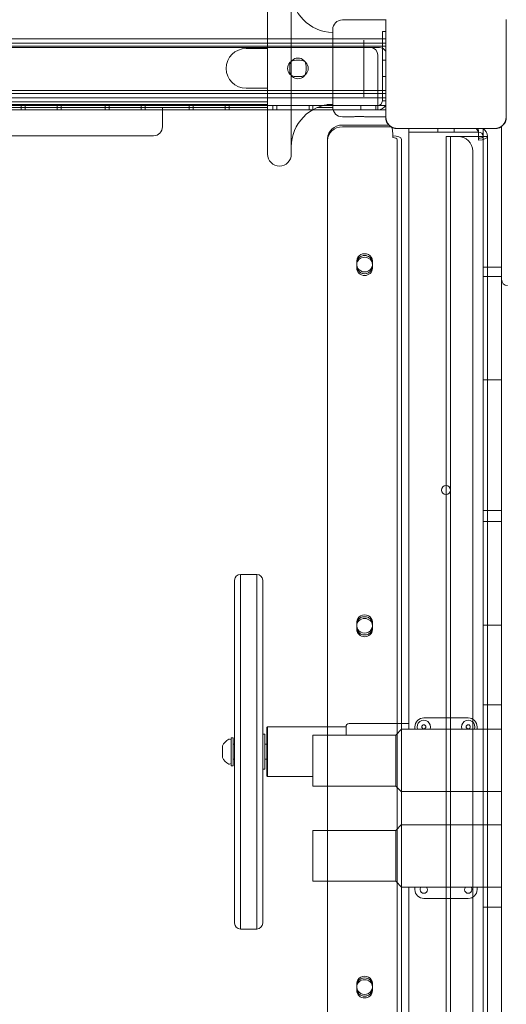
# Model space of a CAD drawing. Units: millimetres. Extents: x 12970 to 26626, y 12307 to 20349.
# Drawn here: x 22938 to 23267, y 16241 to 16907 of the extents above; entities that cross this region are included whole.
import ezdxf

# ---------------------------------------------------------------- set-up
doc = ezdxf.new("R2010")
doc.units = ezdxf.units.MM
doc.header["$LTSCALE"] = 100
doc.layers.add('Dimension (ISO)', color=7, linetype='Continuous', lineweight=18)
doc.layers.add('Visible (ISO)', color=7, linetype='Continuous', lineweight=18)
doc.layers.add('Fall Zone', color=5, linetype='Continuous', lineweight=20, true_color=0x0000ff)
doc.styles.add('Note Text (ISO)', font='tahoma.ttf')
doc.dimstyles.new('Aplay Dimension Styles M', dxfattribs={"dimscale": 100, "dimtxt": 2.5, "dimasz": 2.5, "dimexe": 3.175, "dimexo": 2, "dimgap": 0.762, "dimtad": 1, "dimdec": 1, "dimlfac": 0.001, "dimrnd": 1e-08, "dimzin": 0, "dimdsep": 46, "dimtxsty": 'Note Text (ISO)', "dimcen": 0.09, "dimdle": 10, "dimclrd": 256, "dimclre": 256, "dimclrt": 7, "dimadec": 0, "dimazin": 0, "dimtfac": 1.40208, "dimtofl": 0, "dimtmove": 0, "dimatfit": 3, "dimfxl": 1, "dimtolj": 1, "dimtzin": 0, "dimlwd": -1, "dimlwe": -1, "dimarcsym": 0})

# ---------------------------------------------------------------- blocks, each defined once
blk = doc.blocks.new('*D50')
at = {"layer": 'Defpoints', "color": 0, "transparency": 16777216}
for p in [(13701.18, 16923.6), (26626.18, 16873.6), (26626.18, 12716.26)]:
    blk.add_point(p, dxfattribs=at)
at = {"layer": 'Dimension (ISO)', "transparency": 16777216}
for p, q in [((13701.18, 16723.6), (13701.18, 12398.76)), ((26626.18, 16673.6), (26626.18, 12398.76)), ((13951.18, 12716.26), (26376.18, 12716.26))]:
    blk.add_line(p, q, dxfattribs=at)
for points in [[(13951.18, 12757.93), (13951.18, 12674.59), (13701.18, 12716.26)], [(26376.18, 12757.93), (26376.18, 12674.59), (26626.18, 12716.26)]]:
    blk.add_solid(points, dxfattribs=at)
at = {"layer": 'Dimension (ISO)', "color": 7, "transparency": 16777216, "insert": (20163.68, 13052.53), "char_height": 250, "attachment_point": 2, "style": 'Note Text (ISO)'}
blk.add_mtext('\\A1;12.9 m', dxfattribs=at)

msp = doc.modelspace()

# ---------------------------------------------------------------- linework, layer by layer
at = {"layer": 'Fall Zone'}
for centre, start, end in [((23251.18, 16898.6), 0, 90), ((23248.68, 16851.1), 270, 0)]:
    msp.add_arc(centre, 1600, start, end, dxfattribs=at)
at = {"layer": 'Visible (ISO)'}
for p, q in [((23105.68, 16815.6), (23105.68, 16931.6)), ((23121.68, 16815.6), (23121.68, 16931.6)), ((23185.47, 16906.35), (23156.18, 16906.35)), ((23185.47, 16906.66), (23185.47, 16840.54)), ((23185.59, 16906.66), (23185.59, 16904.68)), ((23185.59, 16906.66), (23185.59, 16840.54)), ((23185.59, 16904.68), (23185.59, 16842.52)), ((23266.76, 16904.68), (23266.76, 16906.66)), ((23266.76, 16840.54), (23266.76, 16906.66)), ((23266.76, 16842.52), (23266.76, 16904.68)), ((23149.68, 16847.35), (23149.68, 16899.85)), ((23170.68, 16892.77), (23170.68, 16888.72)), ((23170.68, 16858.48), (23170.68, 16888.72)), ((23105.68, 16887.05), (23091.18, 16887.05)), ((23091.18, 16860.15), (23105.68, 16860.15)), ((23170.68, 16858.48), (23170.68, 16854.43)), ((22271.18, 16849.08), (23105.68, 16849.08)), ((22293.08, 16851.06), (23105.68, 16851.06)), ((22293.14, 16851.1), (23105.68, 16851.1)), ((23145.92, 16849.08), (23149.68, 16849.08)), ((23105.68, 16847.1), (22266.88, 16847.1)), ((23034.68, 16847.1), (23034.68, 16834.1)), ((23149.68, 16847.1), (23139.12, 16847.1)), ((23185.59, 16842.52), (23185.59, 16840.54)), ((23266.76, 16840.54), (23266.76, 16842.52)), ((23163.43, 16840.85), (23156.18, 16840.85)), ((23185.47, 16840.85), (23171.93, 16840.85)), ((23193.11, 16833.02), (23195.09, 16833.02)), ((23193.11, 16833.02), (23259.24, 16833.02)), ((23193.11, 16832.89), (23259.24, 16832.89)), ((23195.09, 16833.02), (23257.26, 16833.02)), ((23201.18, 16427), (23201.18, 16832.89)), ((23251.18, 16427), (23251.18, 16832.89)), ((23257.26, 16833.02), (23259.24, 16833.02)), ((23263.68, 16732.54), (23263.68, 16834.31)), ((22503.18, 16828.1), (22949.18, 16828.1)), ((23028.68, 16828.1), (22949.18, 16828.1)), ((23263.68, 16739.19), (23251.18, 16739.19)), ((23263.68, 16733.03), (23251.18, 16733.03)), ((23263.68, 16730.83), (23263.68, 16732.54)), ((23263.68, 16730.83), (23263.68, 16178.04)), ((23251.18, 16663.03), (23263.68, 16663.03)), ((23263.68, 16574.87), (23251.18, 16574.87)), ((23263.68, 16567.26), (23251.18, 16567.26)), ((23087.38, 16531.63), (23087.38, 16509.52)), ((23087.38, 16531.63), (23087.38, 16531.63)), ((23087.38, 16531.63), (23098.38, 16531.63)), ((23087.38, 16531.63), (23098.38, 16531.63)), ((23087.38, 16531.63), (23087.38, 16531.63)), ((23087.38, 16531.63), (23087.38, 16509.52)), ((23098.38, 16509.52), (23098.38, 16531.63)), ((23098.38, 16531.63), (23098.38, 16531.63)), ((23098.38, 16509.52), (23098.38, 16531.63)), ((23098.38, 16531.63), (23098.38, 16531.63)), ((23083.38, 16510.2), (23083.38, 16527.63)), ((23083.38, 16527.63), (23083.38, 16527.63)), ((23102.38, 16527.63), (23102.38, 16527.63)), ((23102.38, 16527.63), (23102.38, 16510.2)), ((23083.38, 16510.2), (23083.38, 16489.33)), ((23087.38, 16492.12), (23087.38, 16509.52)), ((23087.38, 16492.12), (23087.38, 16509.52)), ((23098.38, 16509.52), (23098.38, 16492.12)), ((23098.38, 16509.52), (23098.38, 16492.12)), ((23102.38, 16489.33), (23102.38, 16510.2)), ((23251.18, 16497.26), (23263.68, 16497.26)), ((23087.38, 16492.12), (23087.38, 16442.88)), ((23087.38, 16492.12), (23087.38, 16442.88)), ((23098.38, 16442.88), (23098.38, 16492.12)), ((23098.38, 16442.88), (23098.38, 16492.12)), ((23083.38, 16441.8), (23083.38, 16489.33)), ((23102.38, 16489.33), (23102.38, 16441.8)), ((23087.38, 16429.51), (23087.38, 16442.88)), ((23087.38, 16429.51), (23087.38, 16442.88)), ((23098.38, 16442.88), (23098.38, 16429.51)), ((23098.38, 16442.88), (23098.38, 16429.51)), ((23263.68, 16443.49), (23251.18, 16443.49)), ((23083.38, 16441.8), (23083.38, 16425.76)), ((23102.38, 16425.76), (23102.38, 16441.8)), ((23201.18, 16430.83), (23160.68, 16430.83)), ((23211.18, 16434.6), (23241.18, 16434.6)), ((23083.38, 16397.82), (23083.38, 16425.76)), ((23087.38, 16429.51), (23087.38, 16394.06)), ((23087.38, 16429.51), (23087.38, 16394.06)), ((23098.38, 16394.06), (23098.38, 16429.51)), ((23098.38, 16394.06), (23098.38, 16429.51)), ((23102.38, 16425.76), (23102.38, 16397.82)), ((23102.38, 16423.68), (23103.78, 16423.68)), ((23103.78, 16423.68), (23103.78, 16399.88)), ((23105.18, 16428.13), (23105.68, 16428.63)), ((23105.18, 16395.43), (23105.18, 16428.13)), ((23105.68, 16428.63), (23105.68, 16394.93)), ((23158.68, 16428.63), (23105.68, 16428.63)), ((23136.18, 16388.6), (23136.18, 16423)), ((23192.18, 16423), (23136.18, 16423)), ((23158.68, 16423), (23158.68, 16428.83)), ((23192.18, 16423), (23196.18, 16427)), ((23192.18, 16423), (23192.18, 16388.6)), ((23196.18, 16384.88), (23196.18, 16427)), ((23263.68, 16427), (23196.18, 16427)), ((23205.18, 16427), (23205.18, 16428.6)), ((23247.18, 16428.6), (23247.18, 16427)), ((23081.18, 16419.78), (23079.87, 16420.21)), ((23081.18, 16402.33), (23081.18, 16421.23)), ((23082.38, 16421.23), (23081.18, 16421.23)), ((23082.38, 16402.33), (23082.38, 16421.23)), ((23082.38, 16416.78), (23083.38, 16416.78)), ((23103.78, 16416.78), (23105.18, 16416.78)), ((23075.18, 16415.78), (23075.18, 16415.24)), ((23075.18, 16415.24), (23075.18, 16411.78)), ((23075.18, 16411.78), (23075.18, 16408.32)), ((23075.18, 16408.32), (23075.18, 16407.78)), ((23081.18, 16403.78), (23079.87, 16403.35)), ((23082.38, 16406.78), (23083.38, 16406.78)), ((23103.78, 16406.78), (23105.18, 16406.78)), ((23082.38, 16402.33), (23081.18, 16402.33)), ((23083.38, 16397.82), (23083.38, 16381.77)), ((23102.38, 16399.88), (23103.78, 16399.88)), ((23102.38, 16381.77), (23102.38, 16397.82)), ((23087.38, 16380.69), (23087.38, 16394.06)), ((23087.38, 16380.69), (23087.38, 16394.06)), ((23098.38, 16394.06), (23098.38, 16380.69)), ((23098.38, 16394.06), (23098.38, 16380.69)), ((23105.18, 16395.43), (23105.68, 16394.93)), ((23136.18, 16394.93), (23105.68, 16394.93)), ((23192.18, 16388.6), (23136.18, 16388.6)), ((23192.18, 16388.6), (23196.18, 16384.6)), ((23196.18, 16384.88), (23196.18, 16362.32)), ((23196.18, 16384.88), (23263.68, 16384.88)), ((23083.38, 16334.24), (23083.38, 16381.77)), ((23087.38, 16380.69), (23087.38, 16331.45)), ((23087.38, 16380.69), (23087.38, 16331.45)), ((23098.38, 16331.45), (23098.38, 16380.69)), ((23098.38, 16331.45), (23098.38, 16380.69)), ((23102.38, 16381.77), (23102.38, 16334.24)), ((23136.18, 16324.2), (23136.18, 16358.6)), ((23192.18, 16358.6), (23136.18, 16358.6)), ((23192.18, 16358.6), (23196.18, 16362.6)), ((23192.18, 16358.6), (23192.18, 16324.2)), ((23196.18, 16320.2), (23196.18, 16362.32)), ((23263.68, 16362.32), (23196.18, 16362.32)), ((23083.38, 16334.24), (23083.38, 16313.37)), ((23087.38, 16314.05), (23087.38, 16331.45)), ((23087.38, 16314.05), (23087.38, 16331.45)), ((23098.38, 16331.45), (23098.38, 16314.05)), ((23098.38, 16331.45), (23098.38, 16314.05)), ((23102.38, 16313.37), (23102.38, 16334.24)), ((23192.18, 16324.2), (23136.18, 16324.2)), ((23192.18, 16324.2), (23196.18, 16320.2)), ((23263.68, 16320.2), (23196.18, 16320.2)), ((23201.18, 15914.3), (23201.18, 16320.2)), ((23205.18, 16318.6), (23205.18, 16320.2)), ((23247.18, 16320.2), (23247.18, 16318.6)), ((23251.18, 15914.3), (23251.18, 16320.2)), ((23083.38, 16295.94), (23083.38, 16313.37)), ((23087.38, 16314.05), (23087.38, 16291.94)), ((23087.38, 16314.05), (23087.38, 16291.94)), ((23098.38, 16291.94), (23098.38, 16314.05)), ((23098.38, 16291.94), (23098.38, 16314.05)), ((23102.38, 16313.37), (23102.38, 16295.94)), ((23241.18, 16312.6), (23211.18, 16312.6)), ((23263.68, 16306.79), (23251.18, 16306.79)), ((23087.38, 16291.94), (23098.38, 16291.94))]:
    msp.add_line(p, q, dxfattribs=at)
at = {"layer": 'Visible (ISO)', "color": 9, "true_color": 0xc0c0c0}
for p, q in [((23183.18, 16898.6), (23183.18, 16879.1)), ((23183.18, 16898.6), (23185.47, 16898.6)), ((23183.18, 16873.6), (23183.18, 16898.6)), ((23185.47, 16898.6), (23183.18, 16898.6)), ((22266.88, 16893.6), (23185.47, 16893.6)), ((22266.88, 16890.6), (23185.47, 16890.6)), ((23185.47, 16888.6), (22266.88, 16888.6)), ((23185.47, 16888.6), (22266.88, 16888.6)), ((22271.18, 16887.6), (23181.18, 16887.6)), ((22271.18, 16887.6), (23181.18, 16887.6)), ((23175.18, 16887.6), (22277.18, 16887.6)), ((23175.18, 16887.6), (22277.18, 16887.6)), ((23180.18, 16851.6), (23180.18, 16882.6)), ((23180.18, 16851.6), (23180.18, 16882.6)), ((23124.68, 16879.1), (23127.68, 16879.1)), ((23127.68, 16879.1), (23124.68, 16879.1)), ((23127.68, 16879.1), (23124.68, 16879.1)), ((23124.68, 16879.1), (23127.68, 16879.1)), ((23124.68, 16879.1), (23127.68, 16879.1)), ((23127.68, 16879.1), (23124.68, 16879.1)), ((23127.68, 16879.1), (23124.68, 16879.1)), ((23124.68, 16879.1), (23127.68, 16879.1)), ((23183.18, 16868.1), (23183.18, 16879.1)), ((23183.18, 16868.1), (23183.18, 16879.1)), ((23183.18, 16879.1), (23185.47, 16879.1)), ((23183.18, 16879.1), (23185.47, 16879.1)), ((23183.18, 16868.1), (23183.18, 16879.1)), ((23183.18, 16879.1), (23185.47, 16879.1)), ((23183.18, 16879.1), (23185.47, 16879.1)), ((23120.68, 16872.1), (23120.68, 16875.1)), ((23120.68, 16875.1), (23120.68, 16872.1)), ((23120.68, 16872.1), (23120.68, 16875.1)), ((23120.68, 16875.1), (23120.68, 16872.1)), ((23131.68, 16875.1), (23131.68, 16872.1)), ((23131.68, 16872.1), (23131.68, 16875.1)), ((23131.68, 16875.1), (23131.68, 16872.1)), ((23131.68, 16872.1), (23131.68, 16875.1)), ((23183.18, 16873.6), (23183.18, 16851.6)), ((23127.68, 16868.1), (23124.68, 16868.1)), ((23124.68, 16868.1), (23127.68, 16868.1)), ((23124.68, 16868.1), (23127.68, 16868.1)), ((23127.68, 16868.1), (23124.68, 16868.1)), ((23127.68, 16868.1), (23124.68, 16868.1)), ((23124.68, 16868.1), (23127.68, 16868.1)), ((23124.68, 16868.1), (23127.68, 16868.1)), ((23127.68, 16868.1), (23124.68, 16868.1)), ((23183.18, 16863.1), (23183.18, 16868.1)), ((23183.18, 16868.1), (23185.47, 16868.1)), ((23185.47, 16868.1), (23183.18, 16868.1)), ((23183.18, 16868.1), (23185.47, 16868.1)), ((23185.47, 16868.1), (23183.18, 16868.1)), ((23183.18, 16851.6), (23183.18, 16863.1)), ((22266.88, 16858.6), (23185.47, 16858.6)), ((22266.88, 16858.6), (23185.47, 16858.6)), ((23185.47, 16856.6), (22266.88, 16856.6)), ((23185.47, 16853.6), (22266.88, 16853.6)), ((23180.18, 16851.6), (23180.18, 16848.6)), ((23180.18, 16851.6), (23180.18, 16845.6)), ((23183.18, 16851.6), (23185.47, 16851.6)), ((23183.18, 16851.6), (23185.47, 16851.6)), ((23185.47, 16848.6), (22266.88, 16848.6)), ((22266.88, 16845.6), (23185.47, 16845.6)), ((22272.18, 16848.6), (23180.18, 16848.6)), ((23180.18, 16845.6), (22272.18, 16845.6)), ((22907.01, 16848.6), (22942.01, 16848.6)), ((22907.01, 16848.6), (22942.01, 16848.6)), ((22907.01, 16848.6), (22942.01, 16848.6)), ((22907.01, 16848.6), (22942.01, 16848.6)), ((22907.01, 16848.6), (22942.01, 16848.6)), ((22942.01, 16845.6), (22907.01, 16845.6)), ((22942.01, 16845.6), (22907.01, 16845.6)), ((22942.01, 16845.6), (22907.01, 16845.6)), ((22942.01, 16845.6), (22907.01, 16845.6)), ((22942.01, 16845.6), (22907.01, 16845.6)), ((22939.34, 16848.6), (22966.34, 16848.6)), ((22939.34, 16848.6), (22966.34, 16848.6)), ((22939.34, 16848.6), (22966.34, 16848.6)), ((22939.34, 16848.6), (22966.34, 16848.6)), ((22939.34, 16845.6), (22939.34, 16848.6)), ((22939.34, 16845.6), (22939.34, 16848.6)), ((22939.34, 16845.6), (22939.34, 16848.6)), ((22939.34, 16845.6), (22939.34, 16848.6)), ((22939.34, 16848.6), (22966.34, 16848.6)), ((22939.34, 16845.6), (22939.34, 16848.6)), ((22966.34, 16845.6), (22939.34, 16845.6)), ((22966.34, 16845.6), (22939.34, 16845.6)), ((22966.34, 16845.6), (22939.34, 16845.6)), ((22966.34, 16845.6), (22939.34, 16845.6)), ((22966.34, 16845.6), (22939.34, 16845.6)), ((22942.01, 16845.6), (22942.01, 16848.6)), ((22942.01, 16845.6), (22942.01, 16848.6)), ((22942.01, 16845.6), (22942.01, 16848.6)), ((22942.01, 16845.6), (22942.01, 16848.6)), ((22942.01, 16845.6), (22942.01, 16848.6)), ((22963.68, 16848.6), (22998.68, 16848.6)), ((22963.68, 16848.6), (22998.68, 16848.6)), ((22963.68, 16848.6), (22998.68, 16848.6)), ((22963.68, 16848.6), (22998.68, 16848.6)), ((22963.68, 16845.6), (22963.68, 16848.6)), ((22963.68, 16845.6), (22963.68, 16848.6)), ((22963.68, 16845.6), (22963.68, 16848.6)), ((22963.68, 16845.6), (22963.68, 16848.6)), ((22963.68, 16848.6), (22998.68, 16848.6)), ((22963.68, 16845.6), (22963.68, 16848.6)), ((22998.68, 16845.6), (22963.68, 16845.6)), ((22998.68, 16845.6), (22963.68, 16845.6)), ((22998.68, 16845.6), (22963.68, 16845.6)), ((22998.68, 16845.6), (22963.68, 16845.6)), ((22998.68, 16845.6), (22963.68, 16845.6)), ((22966.34, 16845.6), (22966.34, 16848.6)), ((22966.34, 16845.6), (22966.34, 16848.6)), ((22966.34, 16845.6), (22966.34, 16848.6)), ((22966.34, 16845.6), (22966.34, 16848.6)), ((22966.34, 16845.6), (22966.34, 16848.6)), ((22996.01, 16848.6), (23023.01, 16848.6)), ((22996.01, 16848.6), (23023.01, 16848.6)), ((22996.01, 16848.6), (23023.01, 16848.6)), ((22996.01, 16848.6), (23023.01, 16848.6)), ((22996.01, 16845.6), (22996.01, 16848.6)), ((22996.01, 16845.6), (22996.01, 16848.6)), ((22996.01, 16845.6), (22996.01, 16848.6)), ((22996.01, 16845.6), (22996.01, 16848.6)), ((22996.01, 16848.6), (23023.01, 16848.6)), ((22996.01, 16845.6), (22996.01, 16848.6)), ((23023.01, 16845.6), (22996.01, 16845.6)), ((23023.01, 16845.6), (22996.01, 16845.6)), ((23023.01, 16845.6), (22996.01, 16845.6)), ((23023.01, 16845.6), (22996.01, 16845.6)), ((23023.01, 16845.6), (22996.01, 16845.6)), ((22998.68, 16845.6), (22998.68, 16848.6)), ((22998.68, 16845.6), (22998.68, 16848.6)), ((22998.68, 16845.6), (22998.68, 16848.6)), ((22998.68, 16845.6), (22998.68, 16848.6)), ((22998.68, 16845.6), (22998.68, 16848.6)), ((23020.34, 16848.6), (23055.34, 16848.6)), ((23020.34, 16848.6), (23055.34, 16848.6)), ((23020.34, 16848.6), (23055.34, 16848.6)), ((23020.34, 16848.6), (23055.34, 16848.6)), ((23020.34, 16845.6), (23020.34, 16848.6)), ((23020.34, 16845.6), (23020.34, 16848.6)), ((23020.34, 16845.6), (23020.34, 16848.6)), ((23020.34, 16845.6), (23020.34, 16848.6)), ((23020.34, 16848.6), (23055.34, 16848.6)), ((23020.34, 16845.6), (23020.34, 16848.6)), ((23055.34, 16845.6), (23020.34, 16845.6)), ((23055.34, 16845.6), (23020.34, 16845.6)), ((23055.34, 16845.6), (23020.34, 16845.6)), ((23055.34, 16845.6), (23020.34, 16845.6)), ((23055.34, 16845.6), (23020.34, 16845.6)), ((23023.01, 16845.6), (23023.01, 16848.6)), ((23023.01, 16845.6), (23023.01, 16848.6)), ((23023.01, 16845.6), (23023.01, 16848.6)), ((23023.01, 16845.6), (23023.01, 16848.6)), ((23023.01, 16845.6), (23023.01, 16848.6)), ((23052.68, 16848.6), (23079.68, 16848.6)), ((23052.68, 16848.6), (23079.68, 16848.6)), ((23052.68, 16848.6), (23079.68, 16848.6)), ((23052.68, 16848.6), (23079.68, 16848.6)), ((23052.68, 16845.6), (23052.68, 16848.6)), ((23052.68, 16845.6), (23052.68, 16848.6)), ((23052.68, 16845.6), (23052.68, 16848.6)), ((23052.68, 16845.6), (23052.68, 16848.6)), ((23052.68, 16848.6), (23079.68, 16848.6)), ((23052.68, 16845.6), (23052.68, 16848.6)), ((23079.68, 16845.6), (23052.68, 16845.6)), ((23079.68, 16845.6), (23052.68, 16845.6)), ((23079.68, 16845.6), (23052.68, 16845.6)), ((23079.68, 16845.6), (23052.68, 16845.6)), ((23079.68, 16845.6), (23052.68, 16845.6)), ((23055.34, 16845.6), (23055.34, 16848.6)), ((23055.34, 16845.6), (23055.34, 16848.6)), ((23055.34, 16845.6), (23055.34, 16848.6)), ((23055.34, 16845.6), (23055.34, 16848.6)), ((23055.34, 16845.6), (23055.34, 16848.6)), ((23077.01, 16848.6), (23112.01, 16848.6)), ((23077.01, 16848.6), (23112.01, 16848.6)), ((23077.01, 16848.6), (23112.01, 16848.6)), ((23077.01, 16848.6), (23112.01, 16848.6)), ((23077.01, 16845.6), (23077.01, 16848.6)), ((23077.01, 16845.6), (23077.01, 16848.6)), ((23077.01, 16845.6), (23077.01, 16848.6)), ((23077.01, 16845.6), (23077.01, 16848.6)), ((23077.01, 16848.6), (23112.01, 16848.6)), ((23077.01, 16845.6), (23077.01, 16848.6)), ((23112.01, 16845.6), (23077.01, 16845.6)), ((23112.01, 16845.6), (23077.01, 16845.6)), ((23112.01, 16845.6), (23077.01, 16845.6)), ((23112.01, 16845.6), (23077.01, 16845.6)), ((23112.01, 16845.6), (23077.01, 16845.6)), ((23079.68, 16845.6), (23079.68, 16848.6)), ((23079.68, 16845.6), (23079.68, 16848.6)), ((23079.68, 16845.6), (23079.68, 16848.6)), ((23079.68, 16845.6), (23079.68, 16848.6)), ((23079.68, 16845.6), (23079.68, 16848.6)), ((23109.34, 16848.6), (23136.34, 16848.6)), ((23109.34, 16848.6), (23136.34, 16848.6)), ((23109.34, 16848.6), (23136.34, 16848.6)), ((23109.34, 16848.6), (23136.34, 16848.6)), ((23109.34, 16845.6), (23109.34, 16848.6)), ((23109.34, 16845.6), (23109.34, 16848.6)), ((23109.34, 16845.6), (23109.34, 16848.6)), ((23109.34, 16845.6), (23109.34, 16848.6)), ((23109.34, 16848.6), (23136.34, 16848.6)), ((23109.34, 16845.6), (23109.34, 16848.6)), ((23136.34, 16845.6), (23109.34, 16845.6)), ((23136.34, 16845.6), (23109.34, 16845.6)), ((23136.34, 16845.6), (23109.34, 16845.6)), ((23136.34, 16845.6), (23109.34, 16845.6)), ((23136.34, 16845.6), (23109.34, 16845.6)), ((23112.01, 16845.6), (23112.01, 16848.6)), ((23112.01, 16845.6), (23112.01, 16848.6)), ((23112.01, 16845.6), (23112.01, 16848.6)), ((23112.01, 16845.6), (23112.01, 16848.6)), ((23112.01, 16845.6), (23112.01, 16848.6)), ((23133.68, 16848.6), (23168.68, 16848.6)), ((23133.68, 16848.6), (23168.68, 16848.6)), ((23133.68, 16848.6), (23168.68, 16848.6)), ((23133.68, 16848.6), (23168.68, 16848.6)), ((23133.68, 16845.6), (23133.68, 16848.6)), ((23133.68, 16845.6), (23133.68, 16848.6)), ((23133.68, 16845.6), (23133.68, 16848.6)), ((23133.68, 16845.6), (23133.68, 16848.6)), ((23133.68, 16848.6), (23168.68, 16848.6)), ((23133.68, 16845.6), (23133.68, 16848.6)), ((23168.68, 16845.6), (23133.68, 16845.6)), ((23168.68, 16845.6), (23133.68, 16845.6)), ((23168.68, 16845.6), (23133.68, 16845.6)), ((23168.68, 16845.6), (23133.68, 16845.6)), ((23168.68, 16845.6), (23133.68, 16845.6)), ((23136.34, 16845.6), (23136.34, 16848.6)), ((23136.34, 16845.6), (23136.34, 16848.6)), ((23136.34, 16845.6), (23136.34, 16848.6)), ((23136.34, 16845.6), (23136.34, 16848.6)), ((23136.34, 16845.6), (23136.34, 16848.6)), ((23168.68, 16845.6), (23168.68, 16848.6)), ((23168.68, 16845.6), (23168.68, 16848.6)), ((23168.68, 16845.6), (23168.68, 16848.6)), ((23168.68, 16845.6), (23168.68, 16848.6)), ((23168.68, 16845.6), (23168.68, 16848.6)), ((23180.18, 16848.6), (23178.68, 16848.6)), ((23178.68, 16845.6), (23178.68, 16848.6)), ((23178.68, 16845.6), (23180.18, 16845.6)), ((23180.18, 16845.6), (23180.18, 16848.6)), ((23180.18, 16848.6), (23181.18, 16848.6)), ((23181.18, 16845.6), (23180.18, 16845.6)), ((23181.18, 16848.6), (23185.47, 16848.6)), ((23185.47, 16845.6), (23181.18, 16845.6)), ((23187.54, 16835.31), (23156.18, 16835.31)), ((23156.18, 16834.1), (23188.99, 16834.1)), ((23190.18, 16829.23), (23190.18, 16829.86)), ((23190.18, 16829.86), (23190.18, 16829.23)), ((23190.18, 16829.23), (23190.18, 16826.81)), ((23190.18, 16828.02), (23190.18, 16829.23)), ((23201.18, 16832.89), (23201.18, 16830.6)), ((23201.18, 16830.6), (23201.18, 16832.89)), ((23211.18, 16830.6), (23201.18, 16830.6)), ((23226.18, 16830.6), (23201.18, 16830.6)), ((23248.18, 16830.6), (23211.18, 16830.6)), ((23220.68, 16830.6), (23220.68, 16832.89)), ((23220.68, 16830.6), (23220.68, 16832.89)), ((23220.68, 16830.6), (23220.68, 16832.89)), ((23220.68, 16830.6), (23220.68, 16832.89)), ((23220.68, 16830.6), (23220.68, 16832.89)), ((23220.68, 16830.6), (23220.68, 16832.89)), ((23231.68, 16830.6), (23220.68, 16830.6)), ((23231.68, 16830.6), (23220.68, 16830.6)), ((23231.68, 16830.6), (23220.68, 16830.6)), ((23231.68, 16830.6), (23220.68, 16830.6)), ((23231.68, 16830.6), (23220.68, 16830.6)), ((23231.68, 16830.6), (23220.68, 16830.6)), ((23248.18, 16830.6), (23226.18, 16830.6)), ((23231.68, 16830.6), (23231.68, 16832.89)), ((23231.68, 16832.89), (23231.68, 16830.6)), ((23231.68, 16832.89), (23231.68, 16830.6)), ((23231.68, 16830.6), (23231.68, 16832.89)), ((23231.68, 16832.89), (23231.68, 16830.6)), ((23231.68, 16830.6), (23231.68, 16832.89)), ((23248.18, 16829.52), (23248.18, 16830.73)), ((23248.18, 16826.4), (23248.18, 16830.73)), ((23248.18, 16829.52), (23248.18, 16825.19)), ((23146.18, 15923.51), (23146.18, 16826.15)), ((23146.18, 16826.15), (23146.18, 16824.95)), ((23146.18, 15922.3), (23146.18, 16824.95)), ((23190.18, 16826.81), (23190.18, 16828.02)), ((23193.18, 16825.61), (23193.18, 15917.34)), ((23193.18, 16825.2), (23193.18, 16825.61)), ((23193.18, 16812.03), (23193.18, 16825.2)), ((23196.18, 15917.34), (23196.18, 16825.61)), ((23196.18, 16825.2), (23196.18, 16825.61)), ((23196.18, 16825.2), (23196.18, 16812.03)), ((23226.18, 16827.6), (23229.93, 16827.6)), ((23226.18, 15919.6), (23226.18, 16827.6)), ((23229.93, 16827.6), (23229.18, 16827.6)), ((23229.18, 15919.6), (23229.18, 16827.6)), ((23229.93, 16827.6), (23234.18, 16827.6)), ((23234.18, 16827.6), (23229.93, 16827.6)), ((23248.18, 16827.6), (23229.93, 16827.6)), ((23229.93, 16827.6), (23248.18, 16827.6)), ((23248.18, 16826.4), (23248.17, 16826.4)), ((23248.17, 16826.4), (23248.17, 16826.39)), ((23248.17, 16826.4), (23248.17, 16825.19)), ((23248.18, 16826.39), (23248.17, 16826.39)), ((23248.17, 16826.39), (23248.17, 16825.18)), ((23248.17, 16825.18), (23248.17, 16825.19)), ((23248.17, 16825.19), (23248.18, 16825.19)), ((23248.17, 16825.18), (23248.18, 16825.18)), ((23248.18, 16827.6), (23251.18, 16827.6)), ((23254.18, 16827.6), (23248.18, 16827.6)), ((23248.18, 16825.19), (23248.18, 16826.4)), ((23251.18, 16827.6), (23251.18, 15920.81)), ((23254.18, 16827.6), (23251.18, 16827.6)), ((23251.18, 16827.6), (23254.18, 16827.6)), ((23251.18, 16827.6), (23251.18, 15919.6)), ((23251.18, 16827.6), (23254.18, 16827.6)), ((23254.18, 16827.6), (23254.18, 15920.81)), ((23254.18, 16827.6), (23254.18, 15919.6)), ((23244.18, 15929.6), (23244.18, 16817.6)), ((23244.18, 15929.6), (23244.18, 16817.6)), ((23193.18, 15922.07), (23193.18, 16812.03)), ((23196.18, 15922.07), (23196.18, 16812.03)), ((23165.93, 16743.57), (23165.93, 16740.83)), ((23165.93, 16742.36), (23165.93, 16743.57)), ((23165.93, 16741.16), (23165.93, 16742.36)), ((23165.93, 16742.36), (23165.93, 16739.62)), ((23165.93, 16739.62), (23165.93, 16742.36)), ((23176.43, 16740.83), (23176.43, 16743.57)), ((23176.43, 16742.36), (23176.43, 16743.57)), ((23176.43, 16741.16), (23176.43, 16742.36)), ((23176.43, 16739.62), (23176.43, 16742.36)), ((23176.43, 16742.36), (23176.43, 16739.62)), ((23165.93, 16738.41), (23165.93, 16741.16)), ((23165.93, 16739.62), (23165.93, 16740.83)), ((23165.93, 16738.41), (23165.93, 16739.62)), ((23176.43, 16741.16), (23176.43, 16738.41)), ((23176.43, 16739.62), (23176.43, 16740.83)), ((23176.43, 16738.41), (23176.43, 16739.62)), ((23165.93, 16499.45), (23165.93, 16496.7)), ((23165.93, 16498.24), (23165.93, 16499.45)), ((23165.93, 16497.03), (23165.93, 16498.24)), ((23165.93, 16498.24), (23165.93, 16495.49)), ((23165.93, 16495.49), (23165.93, 16498.24)), ((23165.93, 16494.29), (23165.93, 16497.03)), ((23165.93, 16495.49), (23165.93, 16496.7)), ((23176.43, 16496.7), (23176.43, 16499.45)), ((23176.43, 16498.24), (23176.43, 16499.45)), ((23176.43, 16497.03), (23176.43, 16498.24)), ((23176.43, 16495.49), (23176.43, 16498.24)), ((23176.43, 16498.24), (23176.43, 16495.49)), ((23176.43, 16497.03), (23176.43, 16494.29)), ((23176.43, 16495.49), (23176.43, 16496.7)), ((23165.93, 16494.29), (23165.93, 16495.49)), ((23176.43, 16494.29), (23176.43, 16495.49)), ((23165.93, 16255.32), (23165.93, 16252.58)), ((23165.93, 16254.12), (23165.93, 16255.32)), ((23165.93, 16252.91), (23165.93, 16254.12)), ((23165.93, 16254.12), (23165.93, 16251.37)), ((23165.93, 16251.37), (23165.93, 16254.12)), ((23165.93, 16250.16), (23165.93, 16252.91)), ((23165.93, 16251.37), (23165.93, 16252.58)), ((23165.93, 16250.16), (23165.93, 16251.37)), ((23176.43, 16252.58), (23176.43, 16255.32)), ((23176.43, 16254.12), (23176.43, 16255.32)), ((23176.43, 16252.91), (23176.43, 16254.12)), ((23176.43, 16251.37), (23176.43, 16254.12)), ((23176.43, 16254.12), (23176.43, 16251.37)), ((23176.43, 16252.91), (23176.43, 16250.16)), ((23176.43, 16251.37), (23176.43, 16252.58)), ((23176.43, 16250.16), (23176.43, 16251.37))]:
    msp.add_line(p, q, dxfattribs=at)
at = {"layer": 'Visible (ISO)'}
for centre, radius in [((23226.18, 16588.6), 3), ((23211.18, 16428.6), 1.4), ((23241.18, 16428.6), 1.4)]:
    msp.add_circle(centre, radius, dxfattribs=at)
for centre, radius, start, end in [((23150.53, 16926.6), 28.85, 180, 268.31167), ((23156.18, 16899.85), 6.5, 90, 180), ((23091.18, 16873.6), 13.45, 90, 270), ((23150.53, 16820.6), 28.85, 91.68833, 180), ((23156.18, 16847.35), 6.5, 180, 270), ((23193.11, 16840.54), 7.64, 180, 270), ((23193.11, 16840.54), 7.52, 180, 270), ((23259.24, 16840.54), 7.64, 270, 0), ((23259.24, 16840.54), 7.52, 270, 0), ((23028.68, 16834.1), 6, 270, 0), ((23113.68, 16815.6), 8, 180, 0), ((23267.68, 16730.83), 4, 180, 270), ((23087.38, 16527.63), 4, 90, 180), ((23087.38, 16527.63), 4, 90, 180), ((23098.38, 16527.63), 4, 0, 90), ((23098.38, 16527.63), 4, 0, 90), ((23160.68, 16428.83), 2, 90, 180), ((23211.18, 16428.6), 6, 90, 180), ((23211.18, 16428.6), 4.5, 339.1725, 200.8275), ((23241.18, 16428.6), 4.5, 339.1725, 200.8275), ((23241.18, 16428.6), 6, 0, 90), ((23084.11, 16411.34), 9.98, 117.63319, 153.6007), ((23079.72, 16419.74), 0.5, 71.56505, 117.63319), ((23084.11, 16412.22), 9.98, 206.3993, 242.36681), ((23079.72, 16403.82), 0.5, 242.36681, 288.43495), ((23211.18, 16318.6), 6, 180, 270), ((23211.18, 16318.6), 2.5, 140.20818, 39.79182), ((23241.18, 16318.6), 2.5, 140.20818, 39.79182), ((23241.18, 16318.6), 6, 270, 0), ((23087.38, 16295.94), 4, 180, 270), ((23098.38, 16295.94), 4, 270, 0)]:
    msp.add_arc(centre, radius, start, end, dxfattribs=at)
at = {"layer": 'Visible (ISO)', "color": 9, "true_color": 0xc0c0c0}
for centre, radius, start, end in [((23175.18, 16882.6), 5, 0, 90), ((23175.18, 16882.6), 5, 0, 90), ((23181.18, 16882.6), 5, 30.79229, 90), ((23181.18, 16882.6), 5, 30.79229, 90), ((23124.68, 16873.6), 5.5, 90, 270), ((23124.68, 16873.6), 5.5, 90, 270), ((23124.68, 16873.6), 5.5, 90, 270), ((23124.68, 16873.6), 5.5, 90, 270), ((23124.68, 16873.6), 5.5, 90, 270), ((23124.68, 16873.6), 5.5, 90, 270), ((23124.68, 16873.6), 5.5, 90, 270), ((23124.68, 16873.6), 5.5, 90, 270), ((23126.18, 16875.1), 5.5, 0, 180), ((23126.18, 16875.1), 5.5, 0, 180), ((23126.18, 16875.1), 5.5, 0, 180), ((23126.18, 16875.1), 5.5, 0, 180), ((23127.68, 16873.6), 5.5, 270, 90), ((23127.68, 16873.6), 5.5, 270, 90), ((23127.68, 16873.6), 5.5, 270, 90), ((23127.68, 16873.6), 5.5, 270, 90), ((23127.68, 16873.6), 5.5, 270, 90), ((23127.68, 16873.6), 5.5, 270, 90), ((23127.68, 16873.6), 5.5, 270, 90), ((23127.68, 16873.6), 5.5, 270, 90), ((23126.18, 16872.1), 5.5, 180, 0), ((23126.18, 16872.1), 5.5, 180, 0), ((23126.18, 16872.1), 5.5, 180, 0), ((23126.18, 16872.1), 5.5, 180, 0), ((23180.18, 16851.6), 3, 270, 0), ((23180.18, 16851.6), 3, 270, 0), ((23180.18, 16851.6), 6, 270, 331.94835), ((23180.18, 16851.6), 6, 270, 331.94835), ((23178.95, 16829.86), 11.23, 0, 20.7053), ((23178.95, 16829.86), 11.23, 0, 20.7053), ((23248.18, 16827.6), 3, 0, 90), ((23248.18, 16827.6), 3, 0, 90), ((23248.18, 16827.6), 6, 0, 61.94835), ((23248.18, 16827.6), 6, 0, 61.94835), ((23234.18, 16817.6), 10, 0, 90), ((23234.18, 16817.6), 10, 0, 90)]:
    msp.add_arc(centre, radius, start, end, dxfattribs=at)
for centre, major_axis, ratio, start_param, end_param in [((23156.18, 16826.15), (-10, 0), 0.915463, 4.712389, 6.283185), ((23156.18, 16824.95), (-10, 0), 0.915463, 4.712389, 6.283185), ((23243.18, 16829.52), (5, 0), 0.915463, 0, 0.82776), ((23243.18, 16830.73), (5, 0), 0.915463, 0, 0.492332), ((23190.18, 16825.61), (6, 0), 0.402401, 0, 1.570796), ((23190.18, 16825.61), (3, 0), 0.402401, 0, 1.570796), ((23248.18, 16827.6), (6, 0), 0.402401, 4.712389, 6.283185), ((23248.18, 16827.6), (3, 0), 0.402401, 4.712389, 6.283185), ((23171.18, 16743.57), (5.25, 0), 0.915463, 0, 3.141593), ((23171.18, 16742.36), (5.25, 0), 0.915463, 0, 3.141593), ((23171.18, 16742.36), (-5.25, 0), 0.915463, 3.141593, 6.283185), ((23171.18, 16741.16), (-5.25, 0), 0.915463, 3.141593, 6.283185), ((23171.18, 16740.83), (-5.25, 0), 0.915463, 0, 3.141593), ((23171.18, 16739.62), (-5.25, 0), 0.915463, 0, 3.141593), ((23171.18, 16739.62), (5.25, 0), 0.915463, 3.141593, 6.283185), ((23171.18, 16738.41), (5.25, 0), 0.915463, 3.141593, 6.283185), ((23171.18, 16499.45), (5.25, 0), 0.915463, 0, 3.141593), ((23171.18, 16498.24), (5.25, 0), 0.915463, 0, 3.141593), ((23171.18, 16498.24), (-5.25, 0), 0.915463, 3.141593, 6.283185), ((23171.18, 16497.03), (-5.25, 0), 0.915463, 3.141593, 6.283185), ((23171.18, 16496.7), (-5.25, 0), 0.915463, 0, 3.141593), ((23171.18, 16495.49), (-5.25, 0), 0.915463, 0, 3.141593), ((23171.18, 16495.49), (5.25, 0), 0.915463, 3.141593, 6.283185), ((23171.18, 16494.29), (5.25, 0), 0.915463, 3.141593, 6.283185), ((23171.18, 16255.32), (5.25, 0), 0.915463, 0, 3.141593), ((23171.18, 16254.12), (5.25, 0), 0.915463, 0, 3.141593), ((23171.18, 16254.12), (-5.25, 0), 0.915463, 3.141593, 6.283185), ((23171.18, 16252.91), (-5.25, 0), 0.915463, 3.141593, 6.283185), ((23171.18, 16252.58), (-5.25, 0), 0.915463, 0, 3.141593), ((23171.18, 16251.37), (-5.25, 0), 0.915463, 0, 3.141593), ((23171.18, 16251.37), (5.25, 0), 0.915463, 3.141593, 6.283185), ((23171.18, 16250.16), (5.25, 0), 0.915463, 3.141593, 6.283185)]:
    msp.add_ellipse(centre, major_axis=major_axis, ratio=ratio, start_param=start_param, end_param=end_param, dxfattribs=at)
at = {"layer": 'Visible (ISO)'}
for points, knots in [([(23163.43, 16840.85), (23163.43, 16840.85), (23163.53, 16840.86), (23163.97, 16840.92), (23164.29, 16840.95), (23165.05, 16841.02), (23165.53, 16841.06), (23166.57, 16841.11), (23167.14, 16841.13), (23167.68, 16841.13)], [1.923433, 1.923433, 1.923433, 1.923433, 2.0837183, 2.0837183, 2.2440036, 2.2440036, 2.4042904, 2.4042904, 2.5645773, 2.5645773, 2.5645773, 2.5645773]), ([(23167.68, 16841.13), (23168.21, 16841.13), (23168.78, 16841.11), (23169.83, 16841.06), (23170.3, 16841.02), (23171.06, 16840.95), (23171.39, 16840.92), (23171.82, 16840.86), (23171.93, 16840.85), (23171.93, 16840.85)], [0, 0, 0, 0, 0.1602869, 0.1602869, 0.3205737, 0.3205737, 0.480859, 0.480859, 0.6411443, 0.6411443, 0.6411443, 0.6411443]), ([(23185.59, 16840.54), (23185.59, 16839.71), (23185.73, 16838.88), (23186.36, 16837.04), (23186.96, 16836.07), (23188.37, 16834.63), (23189.12, 16834.1), (23190.82, 16833.31), (23191.8, 16833.07), (23192.89, 16833.02), (23193, 16833.02), (23193.11, 16833.02)], [-2.3032383, -2.3032383, -2.3032383, -2.3032383, -2.1869905, -2.1869905, -2.0310205, -2.0310205, -1.9058883, -1.9058883, -1.7682503, -1.7682503, -1.7525283, -1.7525283, -1.7525283, -1.7525283]), ([(23259.24, 16833.02), (23260.06, 16833.02), (23260.9, 16833.15), (23262.73, 16833.78), (23263.71, 16834.38), (23265.15, 16835.8), (23265.67, 16836.54), (23266.47, 16838.24), (23266.71, 16839.22), (23266.76, 16840.31), (23266.76, 16840.42), (23266.76, 16840.54)], [-2.3032383, -2.3032383, -2.3032383, -2.3032383, -2.1869905, -2.1869905, -2.0310205, -2.0310205, -1.9058883, -1.9058883, -1.7682503, -1.7682503, -1.7525283, -1.7525283, -1.7525283, -1.7525283])]:
    msp.add_open_spline(points, degree=3, knots=knots, dxfattribs=at)

# ---------------------------------------------------------------- dimensions: what is measured, and where the dimension line sits
at = {"layer": 'Dimension (ISO)'}
dim = msp.add_linear_dim(base=(26626.18, 12716.26), p1=(13701.18, 16923.6), p2=(26626.18, 16873.6), angle=180, text='<> m', dimstyle='Aplay Dimension Styles M', override={"dimgap": 0.762, "dimdec": 1, "dimlfac": 0.001, "dimpost": '', "dimtol": 0, "dimlim": 0, "dimtp": 0, "dimtm": 0, "dimtdec": 2, "dimatfit": 1}, dxfattribs=at)
dim.commit()
dim.dimension.update_dxf_attribs({"geometry": '*D50', "text_midpoint": (20163.68, 12716.26), "dimtype": 160})

doc.saveas('drawing.dxf')
